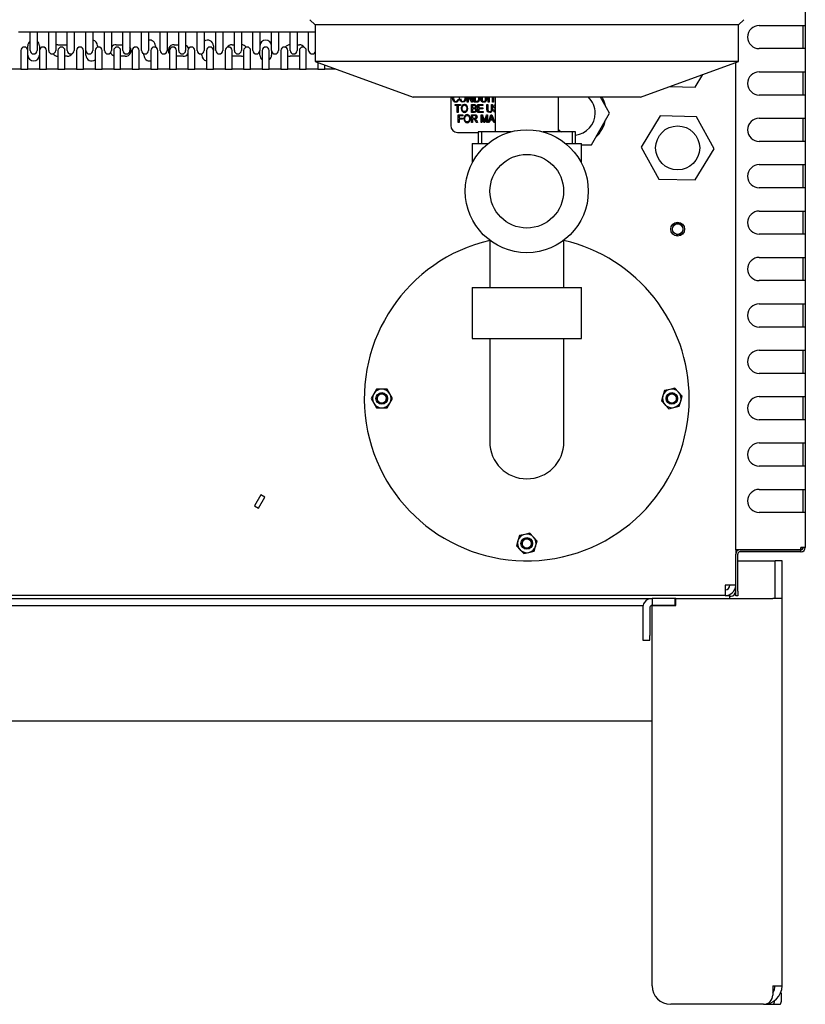
# Model space of a CAD drawing. Units: millimetres. Extents: x 1200 to 8677, y 884 to 9200.
# Drawn here: x 1672 to 2010, y 2587 to 3011 of the extents above; entities that cross this region are included whole.
import ezdxf

# ---------------------------------------------------------------- set-up
doc = ezdxf.new("R2010")
doc.units = ezdxf.units.MM
for name, color, linetype in [('530105096-A_COND', 7, 'Continuous'), ('530650295-B_FLOO', 7, 'Continuous'), ('530650539-A_PLIN', 7, 'Continuous'), ('530650540-A_PLIN', 7, 'Continuous'), ('530650565-A_PLIN', 7, 'Continuous'), ('531955003-B_COND', 7, 'Continuous'), ('532511060-A_WESS', 7, 'Continuous'), ('Default', 7, 'Continuous'), ('DUMMY_563404151-', 7, 'Continuous')]:
    doc.layers.add(name, color=color, linetype=linetype)

# ---------------------------------------------------------------- blocks, each defined once
blk = doc.blocks.new('SE5')
at = {"layer": '530105096-A_COND', "color": 7, "linetype": 'Continuous'}
for p, q in [((1866.6, 2958.04), (1873.38, 2958.04)), ((1866.6, 2958.04), (1866.6, 2949.73)), ((1906.82, 2958.04), (1913.6, 2958.04)), ((1913.6, 2949.73), (1913.6, 2958.04)), ((1874.1, 2916.36), (1874.1, 2896.04)), ((1906.1, 2896.04), (1906.1, 2916.36)), ((1866.6, 2896.04), (1913.6, 2896.04)), ((1866.6, 2896.04), (1866.6, 2874.04)), ((1913.6, 2874.04), (1913.6, 2896.04)), ((1866.6, 2874.04), (1913.6, 2874.04)), ((1874.1, 2874.04), (1874.1, 2856.98)), ((1906.1, 2856.98), (1906.1, 2874.04)), ((1874.1, 2856.98), (1874.1, 2829.48)), ((1906.1, 2829.48), (1906.1, 2856.98))]:
    blk.add_line(p, q, dxfattribs=at)
for radius in [26.5, 15.88]:
    blk.add_circle((1890.1, 2937.48), radius, dxfattribs=at)
blk.add_arc((1890.1, 2829.48), 16, 180, 0, dxfattribs=at)
at = {"layer": '530650295-B_FLOO', "color": 7, "linetype": 'Continuous'}
for p, q in [((1619.04, 2761.94), (1944.1, 2761.94)), ((1975.6, 2763.14), (1977.6, 2763.14)), ((1977.6, 2761.94), (1977.6, 2763.14))]:
    blk.add_line(p, q, dxfattribs=at)
at = {"layer": '530650539-A_PLIN', "color": 7, "linetype": 'Continuous'}
for p, q in [((1981, 2778.14), (1997.1, 2778.14)), ((2000.1, 2778.14), (1997.1, 2778.14)), ((1997.1, 2761.94), (1997.1, 2778.14)), ((2000.1, 2761.94), (2000.1, 2778.14)), ((1954.3, 2761.94), (1996.1, 2761.94)), ((1954.3, 2758.84), (1954.3, 2761.94)), ((2000.1, 2761.94), (1996.1, 2761.94)), ((2000.1, 2594.94), (2000.1, 2761.94)), ((1944.1, 2758.84), (1954.3, 2758.84)), ((1944.1, 2594.94), (1944.1, 2758.84)), ((1996.1, 2594.94), (1996.1, 2590.94)), ((1996.1, 2594.94), (2000.1, 2594.94)), ((1999.87, 2589.94), (1999.87, 2591.94)), ((1992.1, 2586.94), (1952.1, 2586.94)), ((1992.1, 2586.94), (1996.29, 2586.94)), ((1996.29, 2586.94), (1999.17, 2586.94))]:
    blk.add_line(p, q, dxfattribs=at)
for centre, radius, start, end in [((1952.1, 2594.94), 8, 180, 270), ((1992.1, 2594.94), 8, 270, 0), ((1992.1, 2594.94), 5, 323.1301, 0), ((1992.1, 2590.94), 4, 270, 0)]:
    blk.add_arc(centre, radius, start, end, dxfattribs=at)
for points, knots in [([(1999.17, 2586.94), (1999.29, 2586.94), (1999.4, 2587.02), (1999.58, 2587.32), (1999.65, 2587.54), (1999.76, 2588.1), (1999.8, 2588.43), (1999.85, 2589.16), (1999.87, 2589.55), (1999.87, 2589.94)], [0, 0, 0, 0, 0.25, 0.25, 0.5, 0.5, 0.75, 0.75, 1, 1, 1, 1]), ([(1996.29, 2586.94), (1996.3, 2586.94), (1996.33, 2586.95), (1996.38, 2586.96), (1996.42, 2586.98), (1996.46, 2587.02), (1996.5, 2587.06), (1996.53, 2587.11), (1996.57, 2587.17), (1996.6, 2587.24), (1996.63, 2587.32), (1996.66, 2587.4), (1996.69, 2587.5), (1996.71, 2587.6), (1996.74, 2587.7), (1996.78, 2587.92), (1996.82, 2588.23), (1996.85, 2588.53), (1996.86, 2588.67)], [0, 0, 0, 0, 0.0348625, 0.0697359, 0.1046322, 0.1395614, 0.1745329, 0.2095559, 0.2446409, 0.2797961, 0.3150281, 0.3503438, 0.3857474, 0.4212422, 0.4568306, 0.4925162, 0.617991, 0.7140659, 0.7140659, 0.7140659, 0.7140659])]:
    blk.add_open_spline(points, degree=3, knots=knots, dxfattribs=at)
at = {"layer": '530650540-A_PLIN', "color": 7, "linetype": 'Continuous'}
for p, q in [((1617.92, 2758.94), (1940.23, 2758.94)), ((1944.1, 2708.94), (1611.6, 2708.94))]:
    blk.add_line(p, q, dxfattribs=at)
at = {"layer": '530650565-A_PLIN', "color": 7, "linetype": 'Continuous'}
for p, q in [((1954.1, 2761.94), (1944.1, 2761.94)), ((1944.1, 2761.94), (1944.1, 2758.94)), ((1954.1, 2758.94), (1954.1, 2761.94)), ((1954.3, 2761.94), (1954.1, 2761.94)), ((1940.1, 2757.94), (1940.1, 2745.94)), ((1943.1, 2757.94), (1943.1, 2745.94)), ((1954.1, 2758.94), (1944.1, 2758.94)), ((1954.3, 2758.94), (1954.1, 2758.94)), ((1940.1, 2745.94), (1940.1, 2743.94)), ((1940.1, 2743.94), (1943.1, 2743.94)), ((1943.1, 2743.94), (1943.1, 2745.94))]:
    blk.add_line(p, q, dxfattribs=at)
for radius, start, end in [(4, 147.5837, 180), (4, 90, 147.5837), (1, 147.5837, 180), (1, 90, 147.5837)]:
    blk.add_arc((1944.1, 2757.94), radius, start, end, dxfattribs=at)
at = {"layer": '531955003-B_COND', "color": 7, "linetype": 'Continuous'}
for p, q in [((1883.35, 2963.04), (1869.14, 2963.04)), ((1869.14, 2963.04), (1869.14, 2958.04)), ((1870.62, 2963.04), (1870.62, 2958.04)), ((1911.05, 2963.04), (1897.1, 2963.04)), ((1909.58, 2963.04), (1909.58, 2958.04)), ((1911.05, 2958.04), (1911.05, 2963.04))]:
    blk.add_line(p, q, dxfattribs=at)
at = {"layer": '532511060-A_WESS', "color": 7, "linetype": 'Continuous'}
for p, q in [((1796.63, 3011.43), (1798.9, 3009.16)), ((1981.3, 3009.16), (1983.57, 3011.43)), ((1981.3, 3009.16), (1798.9, 3009.16)), ((1798.9, 3009.16), (1798.9, 2993.4)), ((1981.3, 2993.4), (1981.3, 3009.16)), ((1981.3, 2993.4), (1798.9, 2993.4)), ((1798.9, 2993.4), (1841.1, 2978.04)), ((1939.1, 2978.04), (1981.3, 2993.4)), ((1939.1, 2978.04), (1841.1, 2978.04)), ((1876.5, 2978.04), (1876.5, 2963.04)), ((1903.7, 2963.04), (1903.7, 2978.04))]:
    blk.add_line(p, q, dxfattribs=at)
at = {"layer": 'DUMMY_563404151-', "color": 7, "linetype": 'Continuous'}
for p, q in [((2010.1, 3018.94), (2010.1, 3008.94)), ((1671.1, 3006.14), (1676.1, 3006.14)), ((1676.1, 2998.14), (1676.1, 3006.14)), ((1676.1, 3006.14), (1679.1, 3006.14)), ((1679.1, 3006.14), (1684.1, 3006.14)), ((1679.1, 3006.14), (1679.1, 2998.14)), ((1684.1, 2998.14), (1684.1, 3006.14)), ((1684.1, 3006.14), (1687.1, 3006.14)), ((1687.1, 3006.14), (1692.1, 3006.14)), ((1687.1, 3006.14), (1687.1, 2998.14)), ((1692.1, 2998.14), (1692.1, 3006.14)), ((1692.1, 3006.14), (1695.1, 3006.14)), ((1695.1, 3006.14), (1700.1, 3006.14)), ((1695.1, 3006.14), (1695.1, 2998.14)), ((1700.1, 2998.14), (1700.1, 3006.14)), ((1700.1, 3006.14), (1703.1, 3006.14)), ((1703.1, 3006.14), (1708.1, 3006.14)), ((1703.1, 3006.14), (1703.1, 2998.14)), ((1708.1, 2998.14), (1708.1, 3006.14)), ((1708.1, 3006.14), (1711.1, 3006.14)), ((1711.1, 3006.14), (1716.1, 3006.14)), ((1711.1, 3006.14), (1711.1, 2998.14)), ((1716.1, 2998.14), (1716.1, 3006.14)), ((1716.1, 3006.14), (1719.1, 3006.14)), ((1719.1, 3006.14), (1724.1, 3006.14)), ((1719.1, 3006.14), (1719.1, 2998.14)), ((1724.1, 2998.14), (1724.1, 3006.14)), ((1724.1, 3006.14), (1727.1, 3006.14)), ((1727.1, 3006.14), (1732.1, 3006.14)), ((1727.1, 3006.14), (1727.1, 2998.14)), ((1732.1, 2998.14), (1732.1, 3006.14)), ((1732.1, 3006.14), (1735.1, 3006.14)), ((1735.1, 3006.14), (1740.1, 3006.14)), ((1735.1, 3006.14), (1735.1, 2998.14)), ((1740.1, 2998.14), (1740.1, 3006.14)), ((1740.1, 3006.14), (1743.1, 3006.14)), ((1743.1, 3006.14), (1748.1, 3006.14)), ((1743.1, 3006.14), (1743.1, 2998.14)), ((1748.1, 2998.14), (1748.1, 3006.14)), ((1748.1, 3006.14), (1751.1, 3006.14)), ((1751.1, 3006.14), (1756.1, 3006.14)), ((1751.1, 3006.14), (1751.1, 2998.14)), ((1756.1, 2998.14), (1756.1, 3006.14)), ((1756.1, 3006.14), (1759.1, 3006.14)), ((1759.1, 3006.14), (1764.1, 3006.14)), ((1759.1, 3006.14), (1759.1, 2998.14)), ((1764.1, 2998.14), (1764.1, 3006.14)), ((1764.1, 3006.14), (1767.1, 3006.14)), ((1767.1, 3006.14), (1772.1, 3006.14)), ((1767.1, 3006.14), (1767.1, 2998.14)), ((1772.1, 2998.14), (1772.1, 3006.14)), ((1772.1, 3006.14), (1775.1, 3006.14)), ((1775.1, 3006.14), (1780.1, 3006.14)), ((1775.1, 3006.14), (1775.1, 2998.14)), ((1780.1, 2998.14), (1780.1, 3006.14)), ((1780.1, 3006.14), (1783.1, 3006.14)), ((1783.1, 3006.14), (1788.1, 3006.14)), ((1783.1, 3006.14), (1783.1, 2998.14)), ((1788.1, 2998.14), (1788.1, 3006.14)), ((1788.1, 3006.14), (1791.1, 3006.14)), ((1791.1, 3006.14), (1796.1, 3006.14)), ((1791.1, 3006.14), (1791.1, 2998.14)), ((1796.1, 2998.14), (1796.1, 3006.14)), ((1796.1, 3006.14), (1798.9, 3006.14)), ((1990.24, 3008.94), (2008.2, 3008.94)), ((2008.2, 3008.94), (2010.1, 3008.94)), ((2009.2, 2998.94), (2009.2, 3008.94)), ((2010.1, 3008.94), (2010.1, 2998.94)), ((1672.1, 2998.14), (1672.1, 2990.14)), ((1675.1, 2998.14), (1675.1, 3000.14)), ((1675.1, 2990.14), (1675.1, 2998.14)), ((1680.1, 3000.14), (1680.1, 2998.14)), ((1680.1, 2998.14), (1680.1, 2990.14)), ((1683.1, 2990.14), (1683.1, 2998.14)), ((1688.1, 3000.64), (1692.1, 3000.64)), ((1688.1, 2998.14), (1688.1, 2990.14)), ((1691.1, 2990.14), (1691.1, 2998.14)), ((1696.1, 2998.14), (1696.1, 2990.14)), ((1699.1, 2990.14), (1699.1, 2998.14)), ((1700.1, 2996.14), (1700.1, 2998.14)), ((1704.1, 2998.14), (1704.1, 2990.14)), ((1705.1, 3000.14), (1705.1, 2999.56)), ((1707.1, 2990.14), (1707.1, 2998.14)), ((1712.1, 2998.14), (1712.1, 2990.14)), ((1713.1, 3000.64), (1716.1, 3000.64)), ((1715.1, 2990.14), (1715.1, 2998.14)), ((1720.1, 2998.14), (1720.1, 2990.14)), ((1723.1, 2990.14), (1723.1, 2998.14)), ((1728.1, 2998.14), (1728.1, 2990.14)), ((1730.1, 3000.14), (1730.1, 2999.56)), ((1731.1, 2990.14), (1731.1, 2998.14)), ((1736.1, 2998.14), (1736.1, 2990.14)), ((1738.1, 3000.64), (1740.1, 3000.64)), ((1739.1, 2990.14), (1739.1, 2998.14)), ((1744.1, 2998.14), (1744.1, 2990.14)), ((1747.1, 2990.14), (1747.1, 2998.14)), ((1752.1, 2998.14), (1752.1, 2990.14)), ((1755.1, 3000.14), (1755.1, 2998.14)), ((1755.1, 2990.14), (1755.1, 2998.14)), ((1760.1, 2998.14), (1760.1, 2990.14)), ((1763.1, 3000.64), (1764.1, 3000.64)), ((1763.1, 2990.14), (1763.1, 2998.14)), ((1768.1, 2998.14), (1768.1, 2990.14)), ((1771.1, 2990.14), (1771.1, 2998.14)), ((1775.1, 2996.14), (1775.1, 2998.14)), ((1776.1, 2998.14), (1776.1, 2990.14)), ((1779.1, 2990.14), (1779.1, 2998.14)), ((1780.1, 2998.14), (1780.1, 2996.14)), ((1784.1, 2998.14), (1784.1, 2990.14)), ((1787.1, 2990.14), (1787.1, 2998.14)), ((1791.1, 3000.64), (1792.1, 3000.64)), ((1792.1, 2998.14), (1792.1, 2990.14)), ((1795.1, 2990.14), (1795.1, 2998.14)), ((2008.2, 2998.94), (1990.24, 2998.94)), ((2010.1, 2998.94), (2008.2, 2998.94)), ((2010.1, 2998.94), (2010.1, 2988.94)), ((1692.1, 2995.64), (1691.1, 2995.64)), ((1717.1, 2995.64), (1715.1, 2995.64)), ((1725.1, 2996.14), (1725.1, 2996.73)), ((1742.1, 2995.64), (1739.1, 2995.64)), ((1750.1, 2996.14), (1750.1, 2996.73)), ((1767.1, 2995.64), (1763.1, 2995.64)), ((1792.1, 2995.64), (1788.1, 2995.64)), ((1800.1, 2992.96), (1800.1, 2990.14)), ((1980.1, 2782.94), (1980.1, 2992.96)), ((1672.1, 2990.14), (1667.1, 2990.14)), ((1672.1, 2990.14), (1675.1, 2990.14)), ((1680.1, 2990.14), (1675.1, 2990.14)), ((1680.1, 2990.14), (1683.1, 2990.14)), ((1688.1, 2990.14), (1683.1, 2990.14)), ((1688.1, 2990.14), (1691.1, 2990.14)), ((1696.1, 2990.14), (1691.1, 2990.14)), ((1696.1, 2990.14), (1699.1, 2990.14)), ((1704.1, 2990.14), (1699.1, 2990.14)), ((1704.1, 2990.14), (1707.1, 2990.14)), ((1712.1, 2990.14), (1707.1, 2990.14)), ((1712.1, 2990.14), (1715.1, 2990.14)), ((1720.1, 2990.14), (1715.1, 2990.14)), ((1720.1, 2990.14), (1723.1, 2990.14)), ((1728.1, 2990.14), (1723.1, 2990.14)), ((1728.1, 2990.14), (1731.1, 2990.14)), ((1736.1, 2990.14), (1731.1, 2990.14)), ((1736.1, 2990.14), (1739.1, 2990.14)), ((1744.1, 2990.14), (1739.1, 2990.14)), ((1744.1, 2990.14), (1747.1, 2990.14)), ((1752.1, 2990.14), (1747.1, 2990.14)), ((1752.1, 2990.14), (1755.1, 2990.14)), ((1760.1, 2990.14), (1755.1, 2990.14)), ((1760.1, 2990.14), (1763.1, 2990.14)), ((1768.1, 2990.14), (1763.1, 2990.14)), ((1768.1, 2990.14), (1771.1, 2990.14)), ((1776.1, 2990.14), (1771.1, 2990.14)), ((1776.1, 2990.14), (1779.1, 2990.14)), ((1784.1, 2990.14), (1779.1, 2990.14)), ((1784.1, 2990.14), (1787.1, 2990.14)), ((1792.1, 2990.14), (1787.1, 2990.14)), ((1792.1, 2990.14), (1795.1, 2990.14)), ((1800.1, 2990.14), (1795.1, 2990.14)), ((1800.1, 2990.14), (1803.1, 2990.14)), ((1803.1, 2990.14), (1803.1, 2991.87)), ((1807.85, 2990.14), (1803.1, 2990.14)), ((1990.24, 2988.94), (2008.2, 2988.94)), ((2008.2, 2988.94), (2010.1, 2988.94)), ((2009.2, 2978.94), (2009.2, 2988.94)), ((2010.1, 2988.94), (2010.1, 2978.94)), ((1962.62, 2982.36), (1965.95, 2987.82)), ((1951.68, 2982.62), (1962.62, 2982.36)), ((1857.31, 2978.04), (1857.31, 2965.82)), ((1860.36, 2977.07), (1860.75, 2976.95)), ((1864.45, 2975.88), (1864.45, 2978.04)), ((1864.83, 2975.88), (1864.45, 2975.88)), ((1864.83, 2978.04), (1864.83, 2975.88)), ((1866.37, 2975.88), (1865.11, 2978.04)), ((1865.56, 2978.04), (1866.4, 2976.6)), ((1866.77, 2975.88), (1866.37, 2975.88)), ((1866.4, 2976.6), (1866.4, 2978.04)), ((1866.77, 2978.04), (1866.77, 2975.88)), ((1867.44, 2975.88), (1867.44, 2978.04)), ((1867.83, 2978.04), (1867.83, 2976.28)), ((1873.47, 2975.88), (1873.47, 2978.04)), ((1873.87, 2975.88), (1873.47, 2975.88)), ((1873.87, 2978.04), (1873.87, 2975.88)), ((1875.3, 2975.88), (1875.3, 2978.04)), ((1875.7, 2975.88), (1875.3, 2975.88)), ((1875.7, 2978.04), (1875.7, 2975.88)), ((1925.8, 2971.14), (1921.82, 2978.04)), ((2008.2, 2978.94), (1990.24, 2978.94)), ((2010.1, 2978.94), (2008.2, 2978.94)), ((2010.1, 2978.94), (2010.1, 2968.94)), ((1859.18, 2974.44), (1859.18, 2974.85)), ((1859.18, 2974.85), (1861.53, 2974.85)), ((1860.16, 2974.44), (1859.18, 2974.44)), ((1860.16, 2971.47), (1860.16, 2974.44)), ((1860.55, 2971.47), (1860.16, 2971.47)), ((1861.53, 2974.44), (1860.55, 2974.44)), ((1860.55, 2974.44), (1860.55, 2971.47)), ((1861.53, 2974.85), (1861.53, 2974.44)), ((1866.27, 2971.47), (1866.27, 2974.85)), ((1866.67, 2974.44), (1866.67, 2973.43)), ((1866.67, 2973.03), (1866.67, 2971.87)), ((1869.06, 2971.47), (1869.06, 2974.85)), ((1869.06, 2974.85), (1871.2, 2974.85)), ((1871.27, 2971.47), (1869.06, 2971.47)), ((1871.2, 2974.44), (1869.45, 2974.44)), ((1869.45, 2974.44), (1869.45, 2973.42)), ((1869.45, 2973.42), (1871.09, 2973.42)), ((1871.09, 2973.01), (1869.45, 2973.01)), ((1869.45, 2973.01), (1869.45, 2971.87)), ((1869.45, 2971.87), (1871.27, 2971.87)), ((1871.09, 2973.42), (1871.09, 2973.01)), ((1871.2, 2974.85), (1871.2, 2974.44)), ((1871.27, 2971.87), (1871.27, 2971.47)), ((1872.95, 2974.85), (1873.34, 2974.85)), ((1874.87, 2974.85), (1875.27, 2974.85)), ((1875.8, 2972.56), (1876.17, 2972.59)), ((1860.57, 2967.05), (1860.57, 2970.43)), ((1860.57, 2970.43), (1862.57, 2970.43)), ((1862.57, 2970.03), (1860.97, 2970.03)), ((1860.97, 2970.03), (1860.97, 2968.99)), ((1860.97, 2968.99), (1862.35, 2968.99)), ((1862.35, 2968.58), (1860.97, 2968.58)), ((1860.97, 2968.58), (1860.97, 2967.05)), ((1862.35, 2968.99), (1862.35, 2968.58)), ((1862.57, 2970.43), (1862.57, 2970.03)), ((1866.29, 2967.05), (1866.29, 2970.43)), ((1866.68, 2970.06), (1866.68, 2968.94)), ((1866.68, 2968.55), (1866.68, 2967.05)), ((1870.41, 2967.05), (1870.41, 2970.43)), ((1870.41, 2970.43), (1871, 2970.43)), ((1871.64, 2967.05), (1870.79, 2969.94)), ((1870.79, 2969.94), (1870.79, 2967.05)), ((1872.85, 2969.88), (1871.99, 2967.05)), ((1872.7, 2970.43), (1873.23, 2970.43)), ((1872.85, 2967.05), (1872.85, 2969.88)), ((1873.23, 2970.43), (1873.23, 2967.05)), ((1873.54, 2967.05), (1874.67, 2970.43)), ((1874.27, 2968.08), (1873.95, 2967.05)), ((1875.51, 2968.08), (1874.27, 2968.08)), ((1874.38, 2968.44), (1875.39, 2968.44)), ((1874.67, 2970.43), (1875.1, 2970.43)), ((1875.1, 2970.43), (1876.31, 2967.05)), ((1875.86, 2967.05), (1875.51, 2968.08)), ((1917.95, 2957.54), (1925.8, 2971.14)), ((1947.58, 2969.93), (1939.4, 2956.52)), ((1963.28, 2969.55), (1947.58, 2969.93)), ((1970.8, 2955.77), (1963.28, 2969.55)), ((1990.24, 2968.94), (2008.2, 2968.94)), ((2008.2, 2968.94), (2010.1, 2968.94)), ((2009.2, 2958.94), (2009.2, 2968.94)), ((2010.1, 2968.94), (2010.1, 2958.94)), ((1860.97, 2967.05), (1860.57, 2967.05)), ((1866.68, 2967.05), (1866.29, 2967.05)), ((1868.9, 2967.05), (1868.4, 2967.05)), ((1870.79, 2967.05), (1870.41, 2967.05)), ((1871.99, 2967.05), (1871.64, 2967.05)), ((1873.23, 2967.05), (1872.85, 2967.05)), ((1873.95, 2967.05), (1873.54, 2967.05)), ((1876.31, 2967.05), (1875.86, 2967.05)), ((1920.31, 2961.62), (1922.02, 2963.34)), ((1860.31, 2962.82), (1869.14, 2962.82)), ((2008.2, 2958.94), (1990.24, 2958.94)), ((2010.1, 2958.94), (2008.2, 2958.94)), ((2010.1, 2958.94), (2010.1, 2948.94)), ((1913.6, 2957.54), (1917.95, 2957.54)), ((1939.4, 2956.52), (1946.92, 2942.74)), ((1962.62, 2942.36), (1970.8, 2955.77)), ((1990.24, 2948.94), (2008.2, 2948.94)), ((2008.2, 2948.94), (2010.1, 2948.94)), ((2009.2, 2938.94), (2009.2, 2948.94)), ((2010.1, 2948.94), (2010.1, 2938.94)), ((1946.92, 2942.74), (1962.62, 2942.36)), ((2008.2, 2938.94), (1990.24, 2938.94)), ((2010.1, 2938.94), (2008.2, 2938.94)), ((2010.1, 2938.94), (2010.1, 2928.94)), ((1990.24, 2928.94), (2008.2, 2928.94)), ((2008.2, 2928.94), (2010.1, 2928.94)), ((2009.2, 2918.94), (2009.2, 2928.94)), ((2010.1, 2928.94), (2010.1, 2918.94)), ((2008.2, 2918.94), (1990.24, 2918.94)), ((2010.1, 2918.94), (2008.2, 2918.94)), ((2010.1, 2918.94), (2010.1, 2908.94)), ((1990.24, 2908.94), (2008.2, 2908.94)), ((2008.2, 2908.94), (2010.1, 2908.94)), ((2009.2, 2898.94), (2009.2, 2908.94)), ((2010.1, 2908.94), (2010.1, 2898.94)), ((2008.2, 2898.94), (1990.24, 2898.94)), ((2010.1, 2898.94), (2008.2, 2898.94)), ((2010.1, 2898.94), (2010.1, 2888.94)), ((1990.24, 2888.94), (2008.2, 2888.94)), ((2008.2, 2888.94), (2010.1, 2888.94)), ((2009.2, 2878.94), (2009.2, 2888.94)), ((2010.1, 2888.94), (2010.1, 2878.94)), ((2008.2, 2878.94), (1990.24, 2878.94)), ((2010.1, 2878.94), (2008.2, 2878.94)), ((2010.1, 2878.94), (2010.1, 2868.94)), ((1990.24, 2868.94), (2008.2, 2868.94)), ((2008.2, 2868.94), (2010.1, 2868.94)), ((2009.2, 2858.94), (2009.2, 2868.94)), ((2010.1, 2868.94), (2010.1, 2858.94)), ((2008.2, 2858.94), (1990.24, 2858.94)), ((2010.1, 2858.94), (2008.2, 2858.94)), ((2010.1, 2858.94), (2010.1, 2848.94)), ((1953.95, 2852.56), (1951.7, 2852.04)), ((1955.53, 2850.87), (1953.95, 2852.56)), ((1824.14, 2850.14), (1822.98, 2848.14)), ((1825.29, 2852.14), (1824.14, 2850.14)), ((1827.6, 2852.14), (1825.29, 2852.14)), ((1829.91, 2852.14), (1827.6, 2852.14)), ((1831.06, 2850.14), (1829.91, 2852.14)), ((1832.22, 2848.14), (1831.06, 2850.14)), ((1948.78, 2849.32), (1948.1, 2847.11)), ((1949.45, 2851.52), (1948.78, 2849.32)), ((1951.7, 2852.04), (1949.45, 2851.52)), ((1957.1, 2849.18), (1955.53, 2850.87)), ((1956.42, 2846.97), (1957.1, 2849.18)), ((1990.24, 2848.94), (2008.2, 2848.94)), ((2008.2, 2848.94), (2010.1, 2848.94)), ((2009.2, 2838.94), (2009.2, 2848.94)), ((2010.1, 2848.94), (2010.1, 2838.94)), ((1822.98, 2848.14), (1824.14, 2846.14)), ((1824.14, 2846.14), (1825.29, 2844.14)), ((1825.29, 2844.14), (1827.6, 2844.14)), ((1827.6, 2844.14), (1829.91, 2844.14)), ((1829.91, 2844.14), (1831.06, 2846.14)), ((1831.06, 2846.14), (1832.22, 2848.14)), ((1948.1, 2847.11), (1949.67, 2845.42)), ((1949.67, 2845.42), (1951.25, 2843.73)), ((1951.25, 2843.73), (1953.5, 2844.24)), ((1953.5, 2844.24), (1955.75, 2844.76)), ((1955.75, 2844.76), (1956.42, 2846.97)), ((2008.2, 2838.94), (1990.24, 2838.94)), ((2010.1, 2838.94), (2008.2, 2838.94)), ((2010.1, 2838.94), (2010.1, 2828.94)), ((1990.24, 2828.94), (2008.2, 2828.94)), ((2008.2, 2828.94), (2010.1, 2828.94)), ((2009.2, 2818.94), (2009.2, 2828.94)), ((2010.1, 2828.94), (2010.1, 2818.94)), ((2008.2, 2818.94), (1990.24, 2818.94)), ((2010.1, 2818.94), (2008.2, 2818.94)), ((2010.1, 2818.94), (2010.1, 2808.94)), ((1775.45, 2806.59), (1772.7, 2801.82)), ((1777.18, 2805.59), (1775.45, 2806.59)), ((1990.24, 2808.94), (2008.2, 2808.94)), ((2008.2, 2808.94), (2010.1, 2808.94)), ((2009.2, 2798.94), (2009.2, 2808.94)), ((2010.1, 2808.94), (2010.1, 2798.94)), ((1772.7, 2801.82), (1774.43, 2800.82)), ((1774.43, 2800.82), (1777.18, 2805.59)), ((2008.2, 2798.94), (1990.24, 2798.94)), ((2010.1, 2798.94), (2008.2, 2798.94)), ((2010.1, 2798.94), (2010.1, 2783.94)), ((1886.95, 2789.02), (1886.28, 2786.82)), ((1889.2, 2789.54), (1886.95, 2789.02)), ((1891.45, 2790.06), (1889.2, 2789.54)), ((1893.03, 2788.37), (1891.45, 2790.06)), ((1886.28, 2786.82), (1885.6, 2784.61)), ((1885.6, 2784.61), (1887.17, 2782.92)), ((1894.6, 2786.68), (1893.03, 2788.37)), ((1893.92, 2784.47), (1894.6, 2786.68)), ((1887.17, 2782.92), (1888.75, 2781.23)), ((1888.75, 2781.23), (1891, 2781.74)), ((1891, 2781.74), (1893.25, 2782.26)), ((1893.25, 2782.26), (1893.92, 2784.47)), ((1982, 2782.94), (1980.1, 2782.94)), ((1980.1, 2782.94), (1980.1, 2781.11)), ((1980.38, 2782.05), (1980.1, 2782.05)), ((1980.1, 2765.04), (1980.1, 2781.04)), ((1981, 2765.04), (1981, 2781.04)), ((2008.2, 2782.94), (1982, 2782.94)), ((1982, 2782.94), (2008.2, 2782.94)), ((2008.2, 2782.04), (1982, 2782.04)), ((1990.1, 2782.94), (1990.1, 2782.94)), ((1990.14, 2782.94), (1990.14, 2782.94)), ((2008.2, 2782.94), (2008.2, 2783.94)), ((2010.1, 2783.94), (2008.2, 2783.94)), ((2008.2, 2782.04), (2008.2, 2782.94)), ((2008.3, 2782.95), (2008.3, 2783.94)), ((2010.1, 2783.85), (2010.1, 2783.94)), ((1975.6, 2767.64), (1975.6, 2763.14)), ((1980.1, 2767.64), (1975.6, 2767.64)), ((1980.1, 2763.04), (1980.1, 2765.04)), ((1981, 2765.04), (1981, 2763.04)), ((1975.6, 2763.14), (1640.1, 2763.14)), ((1975.6, 2763.14), (1975.46, 2763.14)), ((1977.6, 2762.95), (1978.1, 2762.95)), ((1981, 2763.04), (1980.1, 2763.04))]:
    blk.add_line(p, q, dxfattribs=at)
for centre, radius in [((1955.1, 2956.14), 9.5), ((1955.1, 2921.14), 3), ((1955.1, 2921.14), 2.25), ((1827.6, 2848.14), 2.5), ((1827.6, 2848.14), 2), ((1952.6, 2848.14), 2.5), ((1952.6, 2848.14), 2), ((1890.1, 2785.64), 2.5), ((1890.1, 2785.64), 2)]:
    blk.add_circle(centre, radius, dxfattribs=at)
for centre, radius, start, end in [((1990.24, 3003.94), 5, 90, 270), ((1677.6, 3000.14), 2.5, 126.8699, 180), ((1677.6, 3000.14), 2.5, 0, 53.1301), ((1702.6, 3000.14), 2.5, 0, 78.463), ((1727.6, 3000.14), 2.5, 0, 101.537), ((1752.6, 3000.14), 2.5, 0, 126.8699), ((1777.6, 3000.14), 2.5, 0, 180), ((1673.6, 2998.14), 1.5, 0, 180), ((1677.6, 2998.14), 1.5, 180, 0), ((1681.6, 2998.14), 1.5, 0, 180), ((1685.6, 2998.14), 1.5, 180, 0), ((1688.1, 2998.14), 2.5, 90, 113.5782), ((1689.6, 2998.14), 1.5, 0, 180), ((1693.6, 2998.14), 1.5, 180, 0), ((1697.6, 2998.14), 1.5, 0, 180), ((1701.6, 2998.14), 1.5, 180, 0), ((1705.6, 2998.14), 1.5, 0, 180), ((1709.6, 2998.14), 1.5, 180, 0), ((1713.1, 2998.14), 2.5, 201.7868, 246.4218), ((1713.1, 2998.14), 2.5, 90, 143.1301), ((1713.6, 2998.14), 1.5, 0, 180), ((1717.6, 2998.14), 1.5, 180, 0), ((1717.1, 2998.14), 2.5, 270, 36.8699), ((1721.6, 2998.14), 1.5, 0, 180), ((1725.6, 2998.14), 1.5, 180, 0), ((1729.6, 2998.14), 1.5, 0, 180), ((1733.6, 2998.14), 1.5, 180, 0), ((1738.1, 2998.14), 2.5, 90, 216.8699), ((1737.6, 2998.14), 1.5, 0, 180), ((1741.6, 2998.14), 1.5, 180, 0), ((1742.1, 2998.14), 2.5, 21.7868, 66.4218), ((1745.6, 2998.14), 1.5, 0, 180), ((1749.6, 2998.14), 1.5, 180, 0), ((1753.6, 2998.14), 1.5, 0, 180), ((1757.6, 2998.14), 1.5, 180, 0), ((1761.6, 2998.14), 1.5, 0, 180), ((1763.1, 2998.14), 2.5, 90, 146.4427), ((1765.6, 2998.14), 1.5, 180, 0), ((1767.1, 2998.14), 2.5, 34.9152, 90), ((1769.6, 2998.14), 1.5, 0, 180), ((1773.6, 2998.14), 1.5, 180, 0), ((1777.6, 2998.14), 1.5, 0, 180), ((1781.6, 2998.14), 1.5, 180, 0), ((1785.6, 2998.14), 1.5, 0, 180), ((1788.1, 2998.14), 2.5, 90, 145.0848), ((1789.6, 2998.14), 1.5, 180, 0), ((1792.1, 2998.14), 2.5, 33.5573, 90), ((1793.6, 2998.14), 1.5, 0, 180), ((1797.6, 2998.14), 1.5, 180, 330.0736), ((1677.6, 2996.14), 2.5, 180, 0), ((1688.1, 2998.14), 2.5, 214.9152, 270), ((1692.1, 2998.14), 2.5, 270, 326.4427), ((1702.6, 2996.14), 2.5, 180, 306.8699), ((1727.6, 2996.14), 2.5, 180, 281.537), ((1742.1, 2998.14), 2.5, 270, 323.1301), ((1752.6, 2996.14), 2.5, 180, 258.463), ((1767.1, 2998.14), 2.5, 270, 293.5782), ((1777.6, 2996.14), 2.5, 180, 233.1301), ((1777.6, 2996.14), 2.5, 306.8699, 0), ((1788.1, 2998.14), 2.5, 246.4218, 270), ((1990.24, 2983.94), 5, 90, 270), ((1910.1, 2971.14), 9.5, 0, 46.5707), ((1910.1, 2971.14), 14.25, 12.6279, 28.9567), ((1910.1, 2971.14), 9.5, 275.7695, 0), ((1910.1, 2971.14), 14.25, 312.6279, 348.2224), ((1990.24, 2963.94), 5, 90, 270), ((1860.31, 2965.82), 3, 180, 270), ((1910.1, 2971.14), 9.5, 227.6479, 238.5091), ((1910.1, 2971.14), 14.25, 284.2181, 287.3721), ((1990.24, 2943.94), 5, 90, 270), ((1990.24, 2923.94), 5, 90, 270), ((1955.1, 2921.14), 2.38, 255, 195), ((1890.1, 2848.14), 70, 103.213, 0), ((1890.1, 2848.14), 70, 0, 76.787), ((1990.24, 2903.94), 5, 90, 270), ((1990.24, 2883.94), 5, 90, 270), ((1990.24, 2863.94), 5, 90, 270), ((1827.6, 2848.14), 4, 150, 210), ((1827.6, 2848.14), 4, 90, 150), ((1827.6, 2848.14), 2.01, 255, 195), ((1827.6, 2848.14), 4, 30, 90), ((1827.6, 2848.14), 4, 330, 30), ((1952.6, 2848.14), 4, 162.9538, 222.9538), ((1952.6, 2848.14), 4, 102.9538, 162.9538), ((1952.6, 2848.14), 2.01, 255, 195), ((1952.6, 2848.14), 4, 42.9538, 102.9538), ((1952.6, 2848.14), 4, 342.9538, 42.9538), ((1990.24, 2843.94), 5, 90, 270), ((1827.6, 2848.14), 4, 210, 270), ((1827.6, 2848.14), 4, 270, 330), ((1952.6, 2848.14), 4, 222.9538, 282.9538), ((1952.6, 2848.14), 4, 282.9538, 342.9538), ((1990.24, 2823.94), 5, 90, 270), ((1990.24, 2803.94), 5, 90, 270), ((1890.1, 2785.64), 4, 102.9538, 162.9538), ((1890.1, 2785.64), 4, 42.9538, 102.9538), ((1890.1, 2785.64), 4, 162.9538, 222.9538), ((1890.1, 2785.64), 2.01, 255, 195), ((1890.1, 2785.64), 4, 342.9538, 42.9538), ((1890.1, 2785.64), 4, 222.9538, 282.9538), ((1890.1, 2785.64), 4, 282.9538, 342.9538), ((1982, 2781.04), 1.9, 90, 180), ((1982, 2781.04), 1, 90, 180), ((2008.2, 2783.94), 1, 270, 0), ((2008.2, 2783.94), 1.9, 270, 0), ((2008.3, 2783.85), 1.8, 270, 0), ((1975.6, 2767.64), 2, 270, 0), ((1975.6, 2767.64), 4.5, 270, 358.6025), ((1978.1, 2764.95), 2, 270, 357.9036)]:
    blk.add_arc(centre, radius, start, end, dxfattribs=at)
for points, knots in [([(1860.75, 2976.95), (1860.66, 2976.57), (1860.51, 2976.29), (1860.29, 2976.1), (1860.08, 2975.92), (1859.81, 2975.82), (1859.23, 2975.82), (1858.99, 2975.88), (1858.8, 2976.01), (1858.6, 2976.13), (1858.44, 2976.34), (1858.2, 2976.89), (1858.13, 2977.22), (1858.13, 2977.77), (1858.15, 2977.92), (1858.17, 2978.07)], [0, 0, 0, 0, 0.1153836, 0.1153836, 0.1153836, 0.2155918, 0.2155918, 0.3028235, 0.3028235, 0.3028235, 0.4110111, 0.4110111, 0.5191987, 0.5191987, 0.5684677, 0.5684677, 0.5684677, 0.5684677]), ([(1858.58, 2978.06), (1858.56, 2977.92), (1858.54, 2977.77), (1858.54, 2977.13), (1858.63, 2976.78), (1858.8, 2976.55), (1858.98, 2976.32), (1859.21, 2976.2), (1859.71, 2976.2), (1859.89, 2976.27), (1860.2, 2976.56), (1860.31, 2976.78), (1860.36, 2977.07)], [0.4277759, 0.4277759, 0.4277759, 0.4277759, 0.4904221, 0.4904221, 0.6579012, 0.6579012, 0.6579012, 0.7956014, 0.7956014, 0.8978007, 0.8978007, 1, 1, 1, 1]), ([(1863.92, 2978.06), (1863.95, 2977.91), (1863.96, 2977.74), (1863.96, 2977.06), (1863.84, 2976.66), (1863.6, 2976.34), (1863.33, 2975.99), (1862.98, 2975.82), (1862.11, 2975.82), (1861.76, 2976), (1861.49, 2976.36), (1861.25, 2976.68), (1861.13, 2977.07), (1861.13, 2977.53)], [0.466429, 0.466429, 0.466429, 0.466429, 0.5098243, 0.5098243, 0.6338257, 0.6338257, 0.6338257, 0.7548656, 0.7548656, 0.8765326, 0.8765326, 0.8765326, 1, 1, 1, 1]), ([(1861.54, 2977.52), (1861.54, 2977.1), (1861.64, 2976.78), (1861.83, 2976.55), (1862.02, 2976.32), (1862.26, 2976.2), (1862.83, 2976.2), (1863.07, 2976.32), (1863.27, 2976.55), (1863.46, 2976.78), (1863.56, 2977.13), (1863.56, 2977.75), (1863.54, 2977.91), (1863.5, 2978.06)], [0, 0, 0, 0, 0.135722, 0.135722, 0.135722, 0.2420657, 0.2420657, 0.3518398, 0.3518398, 0.3518398, 0.5025279, 0.5025279, 0.5594634, 0.5594634, 0.5594634, 0.5594634]), ([(1869.85, 2978.05), (1869.87, 2977.91), (1869.88, 2977.75), (1869.88, 2977.21), (1869.82, 2976.88), (1869.7, 2976.61), (1869.58, 2976.35), (1869.43, 2976.16), (1869.24, 2976.05), (1869.05, 2975.94), (1868.81, 2975.88), (1868.5, 2975.88), (1868.15, 2975.88), (1867.79, 2975.88), (1867.44, 2975.88)], [0.4370972, 0.4370972, 0.4370972, 0.4370972, 0.498164, 0.498164, 0.6385508, 0.6385508, 0.6385508, 0.7427868, 0.7427868, 0.7427868, 0.8500153, 0.8500153, 0.8500153, 1, 1, 1, 1]), ([(1867.83, 2976.28), (1868.04, 2976.28), (1868.25, 2976.28), (1868.46, 2976.28), (1868.71, 2976.28), (1868.9, 2976.32), (1869.03, 2976.4), (1869.16, 2976.48), (1869.26, 2976.6), (1869.33, 2976.77), (1869.43, 2977), (1869.47, 2977.27), (1869.47, 2977.77), (1869.46, 2977.92), (1869.43, 2978.06)], [0, 0, 0, 0, 0.1241173, 0.1241173, 0.1241173, 0.2416693, 0.2416693, 0.2416693, 0.3382977, 0.3382977, 0.3382977, 0.4782443, 0.4782443, 0.5550292, 0.5550292, 0.5550292, 0.5550292]), ([(1872.73, 2978.04), (1872.73, 2977.8), (1872.73, 2977.55), (1872.73, 2977.31), (1872.73, 2976.98), (1872.7, 2976.71), (1872.57, 2976.29), (1872.44, 2976.12), (1872.26, 2976), (1872.08, 2975.88), (1871.86, 2975.82), (1871.19, 2975.82), (1870.9, 2975.93), (1870.71, 2976.15), (1870.51, 2976.37), (1870.42, 2976.75), (1870.42, 2977.31), (1870.42, 2977.55), (1870.42, 2977.8), (1870.42, 2978.04)], [0.1475328, 0.1475328, 0.1475328, 0.1475328, 0.2365377, 0.2365377, 0.2365377, 0.324338, 0.324338, 0.4121383, 0.4121383, 0.4121383, 0.4962808, 0.4962808, 0.6155976, 0.6155976, 0.6155976, 0.7634417, 0.7634417, 0.7634417, 0.8524543, 0.8524543, 0.8524543, 0.8524543]), ([(1870.81, 2978.04), (1870.81, 2977.8), (1870.81, 2977.55), (1870.81, 2977.31), (1870.81, 2977), (1870.83, 2976.78), (1870.89, 2976.64), (1870.94, 2976.51), (1871.02, 2976.4), (1871.13, 2976.33), (1871.25, 2976.26), (1871.39, 2976.22), (1871.83, 2976.22), (1872.03, 2976.3), (1872.15, 2976.44), (1872.28, 2976.59), (1872.34, 2976.88), (1872.34, 2977.31), (1872.34, 2977.55), (1872.34, 2977.8), (1872.34, 2978.04)], [0.174375, 0.174375, 0.174375, 0.174375, 0.2795735, 0.2795735, 0.2795735, 0.3759727, 0.3759727, 0.3759727, 0.4341305, 0.4341305, 0.4341305, 0.4928163, 0.4928163, 0.5916977, 0.5916977, 0.5916977, 0.7203963, 0.7203963, 0.7203963, 0.8256062, 0.8256062, 0.8256062, 0.8256062]), ([(1861.82, 2973.11), (1861.82, 2973.69), (1861.95, 2974.13), (1862.23, 2974.44), (1862.5, 2974.75), (1862.83, 2974.91), (1863.5, 2974.91), (1863.74, 2974.84), (1863.95, 2974.7), (1864.17, 2974.56), (1864.34, 2974.36), (1864.46, 2974.09), (1864.59, 2973.83), (1864.65, 2973.51), (1864.65, 2972.65), (1864.53, 2972.24), (1864.29, 2971.93), (1864.02, 2971.58), (1863.67, 2971.41), (1862.8, 2971.41), (1862.45, 2971.58), (1862.18, 2971.94), (1861.94, 2972.26), (1861.82, 2972.65), (1861.82, 2973.11)], [0, 0, 0, 0, 0.140799, 0.140799, 0.140799, 0.255582, 0.255582, 0.329553, 0.329553, 0.329553, 0.408994, 0.408994, 0.408994, 0.503599, 0.503599, 0.633826, 0.633826, 0.633826, 0.754549, 0.754549, 0.87653, 0.87653, 0.87653, 1, 1, 1, 1]), ([(1862.23, 2973.1), (1862.23, 2972.69), (1862.32, 2972.36), (1862.52, 2972.13), (1862.72, 2971.9), (1862.95, 2971.79), (1863.52, 2971.79), (1863.76, 2971.9), (1864.15, 2972.37), (1864.24, 2972.71), (1864.24, 2973.45), (1864.19, 2973.71), (1864.1, 2973.94), (1864.02, 2974.12), (1863.9, 2974.26), (1863.59, 2974.47), (1863.42, 2974.52), (1862.95, 2974.52), (1862.7, 2974.41), (1862.51, 2974.18), (1862.32, 2973.95), (1862.23, 2973.59), (1862.23, 2973.1)], [0, 0, 0, 0, 0.135847, 0.135847, 0.135847, 0.261567, 0.261567, 0.389299, 0.389299, 0.51703, 0.51703, 0.599007, 0.599007, 0.599007, 0.668858, 0.668858, 0.738709, 0.738709, 0.851679, 0.851679, 0.851679, 1, 1, 1, 1]), ([(1866.27, 2974.85), (1866.64, 2974.85), (1867.01, 2974.85), (1867.38, 2974.85), (1867.61, 2974.85), (1867.78, 2974.81), (1867.92, 2974.75), (1868.05, 2974.68), (1868.16, 2974.58), (1868.24, 2974.44), (1868.32, 2974.3), (1868.36, 2974.15), (1868.36, 2973.83), (1868.33, 2973.69), (1868.25, 2973.57), (1868.18, 2973.44), (1868.08, 2973.34), (1867.95, 2973.27)], [0, 0, 0, 0, 0.320925, 0.320925, 0.320925, 0.479161, 0.479161, 0.479161, 0.609469, 0.609469, 0.609469, 0.746687, 0.746687, 0.874634, 0.874634, 0.874634, 1, 1, 1, 1]), ([(1867.95, 2973.27), (1868.12, 2973.21), (1868.26, 2973.11), (1868.36, 2972.97), (1868.46, 2972.83), (1868.51, 2972.65), (1868.51, 2972.24), (1868.47, 2972.06), (1868.38, 2971.91), (1868.29, 2971.75), (1868.17, 2971.64), (1867.87, 2971.5), (1867.66, 2971.47), (1867.4, 2971.47), (1867.03, 2971.47), (1866.65, 2971.47), (1866.27, 2971.47)], [0, 0, 0, 0, 0.133059, 0.133059, 0.133059, 0.277233, 0.277233, 0.41984, 0.41984, 0.41984, 0.565045, 0.565045, 0.710249, 0.710249, 0.710249, 1, 1, 1, 1]), ([(1866.67, 2973.43), (1866.88, 2973.43), (1867.09, 2973.43), (1867.31, 2973.43), (1867.47, 2973.43), (1867.59, 2973.44), (1867.66, 2973.46), (1867.76, 2973.49), (1867.84, 2973.55), (1867.89, 2973.62), (1867.95, 2973.7), (1867.98, 2973.8), (1867.98, 2974.05), (1867.95, 2974.15), (1867.9, 2974.23), (1867.85, 2974.31), (1867.79, 2974.37), (1867.7, 2974.4), (1867.62, 2974.43), (1867.47, 2974.44), (1867.26, 2974.44), (1867.06, 2974.44), (1866.87, 2974.44), (1866.67, 2974.44)], [0, 0, 0, 0, 0.197516, 0.197516, 0.197516, 0.308572, 0.308572, 0.308572, 0.398451, 0.398451, 0.398451, 0.501613, 0.501613, 0.595881, 0.595881, 0.595881, 0.67764, 0.67764, 0.67764, 0.816478, 0.816478, 0.816478, 1, 1, 1, 1]), ([(1866.67, 2971.87), (1866.91, 2971.87), (1867.16, 2971.87), (1867.4, 2971.87), (1867.57, 2971.87), (1867.69, 2971.88), (1867.76, 2971.91), (1867.87, 2971.95), (1867.96, 2972.01), (1868.02, 2972.1), (1868.07, 2972.2), (1868.1, 2972.31), (1868.1, 2972.57), (1868.07, 2972.68), (1868.02, 2972.77), (1867.97, 2972.86), (1867.89, 2972.92), (1867.8, 2972.97), (1867.7, 2973.01), (1867.55, 2973.03), (1867.35, 2973.03), (1867.12, 2973.03), (1866.9, 2973.03), (1866.67, 2973.03)], [0, 0, 0, 0, 0.206726, 0.206726, 0.206726, 0.308441, 0.308441, 0.308441, 0.400248, 0.400248, 0.400248, 0.502605, 0.502605, 0.596572, 0.596572, 0.596572, 0.6813, 0.6813, 0.6813, 0.807776, 0.807776, 0.807776, 1, 1, 1, 1]), ([(1875.27, 2974.85), (1875.27, 2974.19), (1875.27, 2973.54), (1875.27, 2972.89), (1875.27, 2972.56), (1875.23, 2972.29), (1875.1, 2971.88), (1874.97, 2971.71), (1874.79, 2971.59), (1874.61, 2971.47), (1874.39, 2971.41), (1873.72, 2971.41), (1873.43, 2971.52), (1873.04, 2971.95), (1872.95, 2972.34), (1872.95, 2972.89), (1872.95, 2973.54), (1872.95, 2974.19), (1872.95, 2974.85)], [0, 0, 0, 0, 0.236723, 0.236723, 0.236723, 0.324491, 0.324491, 0.412259, 0.412259, 0.412259, 0.503766, 0.503766, 0.633526, 0.633526, 0.763286, 0.763286, 0.763286, 1, 1, 1, 1]), ([(1873.34, 2974.85), (1873.34, 2974.19), (1873.34, 2973.54), (1873.34, 2972.89), (1873.34, 2972.59), (1873.36, 2972.36), (1873.42, 2972.23), (1873.47, 2972.09), (1873.55, 2971.99), (1873.66, 2971.92), (1873.78, 2971.85), (1873.92, 2971.81), (1874.36, 2971.81), (1874.56, 2971.88), (1874.69, 2972.03), (1874.81, 2972.17), (1874.87, 2972.46), (1874.87, 2972.89), (1874.87, 2973.54), (1874.87, 2974.19), (1874.87, 2974.85)], [0, 0, 0, 0, 0.279792, 0.279792, 0.279792, 0.375843, 0.375843, 0.375843, 0.433998, 0.433998, 0.433998, 0.492656, 0.492656, 0.591489, 0.591489, 0.591489, 0.720152, 0.720152, 0.720152, 1, 1, 1, 1]), ([(1876.48, 2971.5), (1876.35, 2971.55), (1876.24, 2971.62), (1876.14, 2971.72), (1875.92, 2971.92), (1875.81, 2972.2), (1875.8, 2972.56)], [0.8391999, 0.8391999, 0.8391999, 0.8391999, 0.8879122, 0.8879122, 0.8879122, 1, 1, 1, 1]), ([(1876.49, 2973.16), (1876.4, 2973.19), (1876.33, 2973.23), (1876.28, 2973.26), (1876.16, 2973.34), (1876.07, 2973.44), (1876, 2973.56), (1875.94, 2973.68), (1875.9, 2973.82), (1875.9, 2974.25), (1876, 2974.47), (1876.19, 2974.64), (1876.28, 2974.73), (1876.38, 2974.79), (1876.5, 2974.83)], [0.4722937, 0.4722937, 0.4722937, 0.4722937, 0.506783, 0.506783, 0.506783, 0.5563808, 0.5563808, 0.5563808, 0.6072015, 0.6072015, 0.6983799, 0.6983799, 0.6983799, 0.7448171, 0.7448171, 0.7448171, 0.7448171]), ([(1876.17, 2972.59), (1876.19, 2972.4), (1876.23, 2972.26), (1876.3, 2972.15), (1876.35, 2972.08), (1876.41, 2972.02), (1876.48, 2971.97)], [0, 0, 0, 0, 0.05583655, 0.05583655, 0.05583655, 0.08709304, 0.08709304, 0.08709304, 0.08709304]), ([(1862.96, 2968.69), (1862.96, 2969.27), (1863.1, 2969.71), (1863.37, 2970.02), (1863.64, 2970.34), (1863.98, 2970.49), (1864.64, 2970.49), (1864.88, 2970.42), (1865.1, 2970.28), (1865.32, 2970.14), (1865.48, 2969.94), (1865.61, 2969.68), (1865.73, 2969.41), (1865.8, 2969.1), (1865.8, 2968.23), (1865.68, 2967.83), (1865.43, 2967.51), (1865.17, 2967.16), (1864.81, 2966.99), (1863.94, 2966.99), (1863.59, 2967.17), (1863.33, 2967.52), (1863.08, 2967.85), (1862.96, 2968.24), (1862.96, 2968.69)], [0, 0, 0, 0, 0.140699, 0.140699, 0.140699, 0.255264, 0.255264, 0.329508, 0.329508, 0.329508, 0.408986, 0.408986, 0.408986, 0.502985, 0.502985, 0.633766, 0.633766, 0.633766, 0.754844, 0.754844, 0.87655, 0.87655, 0.87655, 1, 1, 1, 1]), ([(1863.37, 2968.69), (1863.37, 2968.27), (1863.47, 2967.95), (1863.67, 2967.72), (1863.86, 2967.49), (1864.1, 2967.37), (1864.66, 2967.37), (1864.9, 2967.49), (1865.1, 2967.72), (1865.29, 2967.95), (1865.39, 2968.29), (1865.39, 2969.04), (1865.34, 2969.3), (1865.24, 2969.53), (1865.16, 2969.7), (1865.05, 2969.84), (1864.89, 2969.95), (1864.74, 2970.05), (1864.57, 2970.11), (1864.09, 2970.11), (1863.85, 2969.99), (1863.66, 2969.76), (1863.47, 2969.53), (1863.37, 2969.17), (1863.37, 2968.69)], [0, 0, 0, 0, 0.135554, 0.135554, 0.135554, 0.242263, 0.242263, 0.351554, 0.351554, 0.351554, 0.502257, 0.502257, 0.598977, 0.598977, 0.598977, 0.671808, 0.671808, 0.671808, 0.741029, 0.741029, 0.851612, 0.851612, 0.851612, 1, 1, 1, 1]), ([(1866.29, 2970.43), (1866.73, 2970.43), (1867.16, 2970.43), (1867.6, 2970.43), (1867.87, 2970.43), (1868.07, 2970.4), (1868.2, 2970.34), (1868.34, 2970.28), (1868.44, 2970.17), (1868.53, 2970.02), (1868.61, 2969.87), (1868.65, 2969.7), (1868.65, 2969.25), (1868.58, 2969.05), (1868.44, 2968.89), (1868.29, 2968.73), (1868.09, 2968.63), (1867.82, 2968.59)], [0, 0, 0, 0, 0.305438, 0.305438, 0.305438, 0.449089, 0.449089, 0.449089, 0.555662, 0.555662, 0.555662, 0.676242, 0.676242, 0.83608, 0.83608, 0.83608, 1, 1, 1, 1]), ([(1866.68, 2968.94), (1866.96, 2968.94), (1867.24, 2968.94), (1867.52, 2968.94), (1867.7, 2968.94), (1867.84, 2968.96), (1867.93, 2969), (1868.03, 2969.05), (1868.11, 2969.11), (1868.16, 2969.2), (1868.21, 2969.29), (1868.24, 2969.39), (1868.24, 2969.68), (1868.19, 2969.81), (1868.09, 2969.91), (1867.98, 2970.01), (1867.82, 2970.05), (1867.61, 2970.06), (1867.3, 2970.06), (1866.99, 2970.06), (1866.68, 2970.06)], [0, 0, 0, 0, 0.222003, 0.222003, 0.222003, 0.33434, 0.33434, 0.33434, 0.414707, 0.414707, 0.414707, 0.499161, 0.499161, 0.61867, 0.61867, 0.61867, 0.75293, 0.75293, 0.75293, 1, 1, 1, 1]), ([(1868.4, 2967.05), (1868.27, 2967.28), (1868.14, 2967.52), (1868.01, 2967.75), (1867.86, 2968.03), (1867.74, 2968.21), (1867.67, 2968.31), (1867.59, 2968.4), (1867.51, 2968.47), (1867.44, 2968.5), (1867.37, 2968.53), (1867.26, 2968.55), (1867.13, 2968.55), (1866.98, 2968.56), (1866.83, 2968.55), (1866.68, 2968.55)], [0, 0, 0, 0, 0.318783, 0.318783, 0.318783, 0.577919, 0.577919, 0.577919, 0.697171, 0.697171, 0.697171, 0.820879, 0.820879, 0.820879, 1, 1, 1, 1]), ([(1867.82, 2968.59), (1867.93, 2968.53), (1868.02, 2968.46), (1868.07, 2968.4), (1868.2, 2968.28), (1868.29, 2968.13), (1868.38, 2967.97), (1868.56, 2967.67), (1868.73, 2967.36), (1868.9, 2967.05)], [0, 0, 0, 0, 0.167901, 0.167901, 0.167901, 0.446924, 0.446924, 0.446924, 1, 1, 1, 1]), ([(1871, 2970.43), (1871.23, 2969.63), (1871.46, 2968.83), (1871.7, 2968.04), (1871.75, 2967.87), (1871.79, 2967.7), (1871.84, 2967.54)], [0, 0, 0, 0, 0.827818, 0.827818, 0.827818, 1, 1, 1, 1]), ([(1871.84, 2967.54), (1871.87, 2967.66), (1871.93, 2967.84), (1872, 2968.08), (1872.23, 2968.86), (1872.47, 2969.65), (1872.7, 2970.43)], [0, 0, 0, 0, 0.186859, 0.186859, 0.186859, 1, 1, 1, 1]), ([(1874.88, 2970.08), (1874.84, 2969.86), (1874.78, 2969.64), (1874.71, 2969.43), (1874.6, 2969.1), (1874.49, 2968.77), (1874.38, 2968.44)], [0, 0, 0, 0, 0.389806, 0.389806, 0.389806, 1, 1, 1, 1]), ([(1875.39, 2968.44), (1875.29, 2968.75), (1875.19, 2969.06), (1875.08, 2969.38), (1874.99, 2969.66), (1874.92, 2969.9), (1874.88, 2970.08)], [0, 0, 0, 0, 0.574481, 0.574481, 0.574481, 1, 1, 1, 1])]:
    blk.add_open_spline(points, degree=3, knots=knots, dxfattribs=at)
blk.add_open_spline([(1861.13, 2977.53), (1861.13, 2977.76), (1861.15, 2977.98), (1861.2, 2978.17)], degree=3, dxfattribs=at)

msp = doc.modelspace()

# ---------------------------------------------------------------- block references
at = {"layer": 'Default'}
msp.add_blockref('SE5', (0, 0), dxfattribs=at)

doc.saveas('drawing.dxf')
